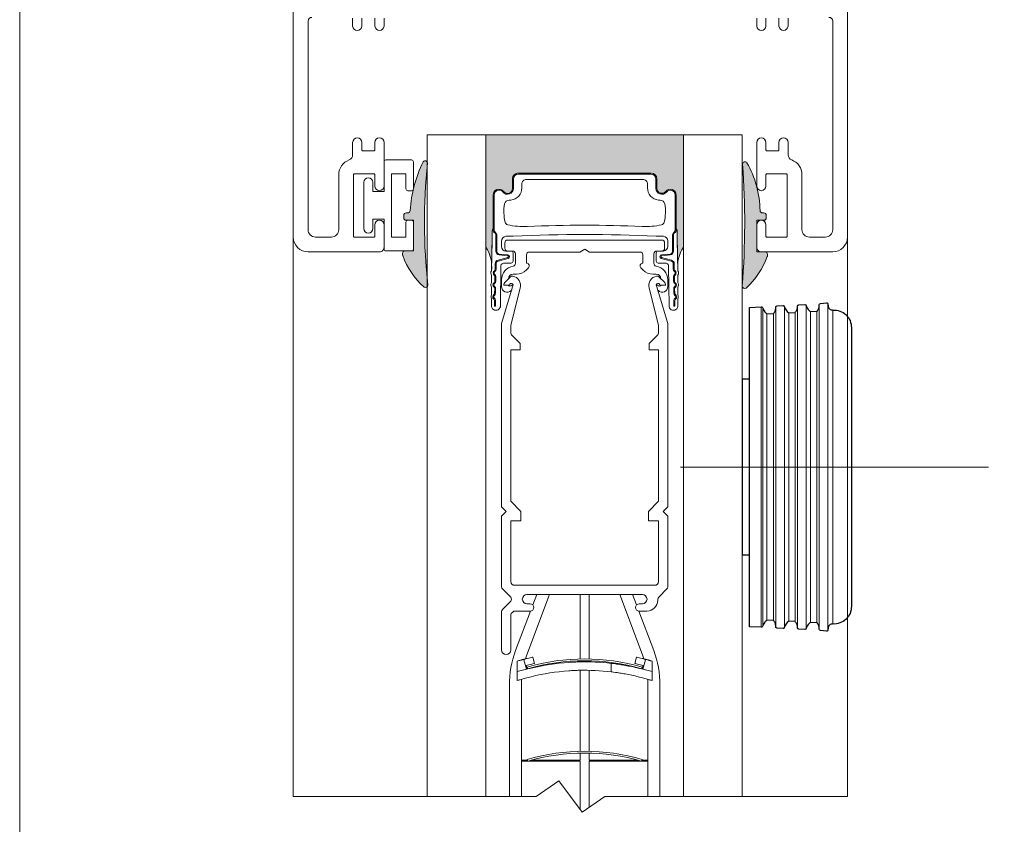
# Model space of a CAD drawing. Extents: x -12437 to -11924, y -178 to 250.
# Drawn here: x -12278 to -12274, y -166 to -163 of the extents above; entities that cross this region are included whole.
import ezdxf

# ---------------------------------------------------------------- set-up
doc = ezdxf.new("R2010")
doc.units = 0
doc.header["$LTSCALE"] = 5
doc.header["$MEASUREMENT"] = 0
doc.linetypes.add('CENTER2', pattern=[1.125, 0.75, -0.125, 0.125, -0.125])
doc.layers.get('0').update_dxf_attribs({"linetype": 'CONTINUOUS', "lineweight": 5})
for name, color, linetype, lineweight in [('FRAME_H', 73, 'CONTINUOUS', 13), ('FRAME_L', 87, 'CONTINUOUS', 25), ('HACHURES', 115, 'CONTINUOUS', 9)]:
    doc.layers.add(name, color=color, linetype=linetype, lineweight=lineweight)
doc.layers.add('OPERATOR', color=80, linetype='CONTINUOUS')

msp = doc.modelspace()

# ---------------------------------------------------------------- hatches: boundary and pattern name
at = {"ltscale": 0.15}
h = msp.add_hatch(color=8, dxfattribs=at)
h.dxf.hatch_style = 1
h.paths.add_polyline_path([(-12276.31002, -163.49107, 0.747878), (-12276.328, -163.48438, 0.0566345), (-12276.36998, -163.59985, -0.1166085), (-12276.37081, -163.60337, 0.0416851), (-12276.38394, -163.69297, -0.399915), (-12276.39393, -163.70249), (-12276.40088, -163.70249, 0.4142136), (-12276.41088, -163.71249), (-12276.41088, -163.72374, 0.4142136), (-12276.40088, -163.73375), (-12276.36998, -163.73375), (-12276.36998, -163.86489), (-12276.4058, -163.86489, 0.4142136), (-12276.41581, -163.87489), (-12276.41581, -163.881, 0.0798542), (-12276.4153, -163.88413, 0.1228546), (-12276.32465, -164.01893, 0.6549576), (-12276.30844, -164.01036, -0.0517317)])
h = msp.add_hatch(color=8, dxfattribs=at)
h.dxf.hatch_style = 1
h.paths.add_polyline_path([(-12274.90492, -163.59421, -0.0335831), (-12274.90558, -163.59166, 0.0666346), (-12274.94789, -163.48832, 0.747878), (-12274.96588, -163.49501, -0.0362688), (-12274.96745, -164.0143, 0.6549576), (-12274.95124, -164.02287, 0.1228546), (-12274.86059, -163.88807, 0.0798542), (-12274.86009, -163.88494), (-12274.86009, -163.87883, 0.4142136), (-12274.87009, -163.86883), (-12274.90592, -163.86883), (-12274.90592, -163.73375), (-12274.87502, -163.73375, 0.4142136), (-12274.86501, -163.72374), (-12274.86501, -163.71249, 0.4142136), (-12274.87502, -163.70249), (-12274.88196, -163.70249, -0.4210945), (-12274.89196, -163.69225, 0.0589564)])
at = {"layer": 'FRAME_H', "ltscale": 0.1}
h = msp.add_hatch(color=9, dxfattribs=at)
h.dxf.hatch_style = 1
h.paths.add_polyline_path([(-12275.92274, -163.53268, 0.4142135), (-12275.94755, -163.55749), (-12275.94755, -163.59834, -0.720106), (-12275.9851, -163.61089, 0.7108919), (-12276.02948, -163.62513), (-12276.02946, -163.77026, 0.2162113), (-12276.03347, -163.77909, -0.0032552), (-12276.03645, -163.91944, 0.1321239), (-12276.06158, -163.84809), (-12276.06158, -163.36942), (-12275.21756, -163.36942), (-12275.21756, -163.84809, 0.1322006), (-12275.2427, -163.91949, -0.0032997), (-12275.24573, -163.77747, 0.2515512), (-12275.24968, -163.77022), (-12275.24967, -163.62634, 0.710892), (-12275.29405, -163.61089, -0.7201061), (-12275.3316, -163.59731), (-12275.3316, -163.55749, 0.4142135), (-12275.35641, -163.53268)])

# ---------------------------------------------------------------- linework, layer by layer
at = {"lineweight": 0}
for p, q in [((-12278.04875, -159.0251), (-12278.04875, -172.38702)), ((-12275.31073, -163.8182), (-12275.96842, -163.8182)), ((-12275.98023, -163.83002), (-12275.98023, -163.85365)), ((-12275.96842, -163.86546), (-12275.94676, -163.86546)), ((-12275.87587, -163.8694), (-12275.66004, -163.8694)), ((-12275.66004, -163.8694), (-12275.63957, -163.85758)), ((-12275.63957, -163.85758), (-12275.61911, -163.8694)), ((-12275.61911, -163.8694), (-12275.40328, -163.8694)), ((-12275.33239, -163.86546), (-12275.31073, -163.86546)), ((-12275.29891, -163.85365), (-12275.29891, -163.83002)), ((-12275.93494, -163.87728), (-12275.93494, -163.91765)), ((-12275.88768, -163.91666), (-12275.88768, -163.88121)), ((-12275.39146, -163.88121), (-12275.39146, -163.91666)), ((-12275.3442, -163.91765), (-12275.3442, -163.87728)), ((-12275.88798, -163.94581), (-12275.87917, -163.93667)), ((-12275.39997, -163.93667), (-12275.39117, -163.94581)), ((-12275.99402, -163.98755), (-12275.99402, -164.01714)), ((-12275.9565, -163.97563), (-12275.98071, -163.99984)), ((-12275.94479, -163.96392), (-12275.93054, -163.96392)), ((-12275.34861, -163.96392), (-12275.33436, -163.96392)), ((-12275.29843, -163.99984), (-12275.32265, -163.97563)), ((-12275.28513, -164.01714), (-12275.28513, -163.98755)), ((-12275.94527, -164.01387), (-12275.99402, -164.17487)), ((-12275.98417, -164.00819), (-12275.98417, -164.01118)), ((-12275.98417, -164.01118), (-12275.96054, -164.01118)), ((-12275.95464, -164.18181), (-12275.91506, -164.02287)), ((-12275.95368, -164.03385), (-12275.95029, -164.03046)), ((-12275.94479, -164.01118), (-12275.94977, -164.01118)), ((-12275.36409, -164.02287), (-12275.32451, -164.18181)), ((-12275.32938, -164.01118), (-12275.33436, -164.01118)), ((-12275.28513, -164.17487), (-12275.33388, -164.01387)), ((-12275.32886, -164.03046), (-12275.32547, -164.03385)), ((-12275.3186, -164.01118), (-12275.29497, -164.01118)), ((-12275.29497, -164.01118), (-12275.29497, -164.00819)), ((-12275.99402, -164.17487), (-12275.99402, -164.95636)), ((-12275.95464, -164.21175), (-12275.95464, -164.18181)), ((-12275.32451, -164.18181), (-12275.32451, -164.21175)), ((-12275.28513, -164.95636), (-12275.28513, -164.17487)), ((-12275.91525, -164.25929), (-12275.94887, -164.22567)), ((-12275.33028, -164.22567), (-12275.36389, -164.25929)), ((-12275.95464, -164.93273), (-12275.95464, -164.28686)), ((-12275.95464, -164.28686), (-12275.91525, -164.28686)), ((-12275.91525, -164.28686), (-12275.91525, -164.25929)), ((-12275.36389, -164.25929), (-12275.36389, -164.28686)), ((-12275.36389, -164.28686), (-12275.32451, -164.28686)), ((-12275.32451, -164.28686), (-12275.32451, -164.93273)), ((-12275.99402, -164.95636), (-12275.97433, -164.97605)), ((-12275.91131, -164.97605), (-12275.95464, -164.93273)), ((-12275.32451, -164.93273), (-12275.36783, -164.97605)), ((-12275.30482, -164.97605), (-12275.28513, -164.95636)), ((-12275.97433, -164.97605), (-12275.99402, -164.99575)), ((-12275.99402, -164.99575), (-12275.99402, -165.29804)), ((-12275.91131, -165.01544), (-12275.91131, -164.97605)), ((-12275.36783, -164.97605), (-12275.36783, -165.01544)), ((-12275.28513, -164.99575), (-12275.30482, -164.97605)), ((-12275.28513, -165.29804), (-12275.28513, -164.99575)), ((-12275.95464, -165.27536), (-12275.95464, -165.01544)), ((-12275.95464, -165.01544), (-12275.91131, -165.01544)), ((-12275.36783, -165.01544), (-12275.32451, -165.01544)), ((-12275.32451, -165.01544), (-12275.32451, -165.27536)), ((-12275.34026, -165.29112), (-12275.93888, -165.29112)), ((-12275.99056, -165.30639), (-12275.95511, -165.34184)), ((-12275.88572, -165.3305), (-12275.39343, -165.3305)), ((-12275.32403, -165.34184), (-12275.28859, -165.30639)), ((-12275.95511, -165.35855), (-12275.99056, -165.39399)), ((-12275.87193, -165.36988), (-12275.88572, -165.36988)), ((-12275.39343, -165.36988), (-12275.40721, -165.36988)), ((-12275.32749, -165.35413), (-12275.32749, -165.35019)), ((-12275.99402, -165.40234), (-12275.99402, -165.5668)), ((-12275.95464, -165.5668), (-12275.95464, -165.41703)), ((-12275.95233, -165.41146), (-12275.94457, -165.4037)), ((-12275.939, -165.40139), (-12275.87193, -165.40139)), ((-12275.40721, -165.40139), (-12275.37475, -165.40139))]:
    msp.add_line(p, q, dxfattribs=at)
for p, q in [((-12275.78946, -165.3305), (-12275.8859, -165.58768)), ((-12275.84414, -165.3305), (-12275.86068, -165.37461)), ((-12275.65926, -165.60507), (-12275.65926, -165.3305)), ((-12275.61988, -165.60507), (-12275.61988, -165.3305)), ((-12275.39325, -165.58768), (-12275.48969, -165.3305)), ((-12275.41847, -165.37461), (-12275.43501, -165.3305)), ((-12275.8707, -165.40134), (-12275.93384, -165.56971)), ((-12275.34531, -165.56971), (-12275.40845, -165.40134)), ((-12275.92796, -165.61648), (-12275.92796, -165.69771)), ((-12275.89862, -165.60868), (-12275.88818, -165.64908)), ((-12275.88818, -165.64908), (-12275.88818, -165.63266)), ((-12275.85385, -165.62453), (-12275.8608, -165.59759)), ((-12275.65926, -165.6177), (-12275.65926, -165.61295)), ((-12275.61988, -165.6177), (-12275.61988, -165.61295)), ((-12275.5262, -165.66003), (-12275.5262, -165.62399)), ((-12275.42529, -165.62453), (-12275.41833, -165.59759)), ((-12275.38052, -165.60868), (-12275.39095, -165.64908)), ((-12275.39095, -165.63266), (-12275.39095, -165.64908)), ((-12275.92796, -165.65935), (-12275.88818, -165.64908)), ((-12275.88818, -165.64359), (-12275.88327, -165.64359)), ((-12275.88818, -165.64753), (-12275.8821, -165.64753)), ((-12275.88433, -165.63997), (-12275.88211, -165.64753)), ((-12275.86824, -165.64359), (-12275.86587, -165.64359)), ((-12275.65926, -165.9989), (-12275.65926, -165.65351)), ((-12275.61988, -165.9989), (-12275.61988, -165.65351)), ((-12275.41327, -165.64359), (-12275.4109, -165.64359)), ((-12275.39703, -165.64753), (-12275.39482, -165.63997)), ((-12275.39703, -165.64753), (-12275.39095, -165.64753)), ((-12275.39588, -165.64359), (-12275.39095, -165.64359)), ((-12275.39095, -165.64908), (-12275.35117, -165.65935)), ((-12275.35117, -165.65935), (-12275.35117, -165.69771)), ((-12275.96054, -165.71698), (-12275.96054, -166.19197)), ((-12275.90935, -165.71698), (-12275.90935, -166.03742)), ((-12275.3698, -166.03742), (-12275.3698, -165.71698)), ((-12275.3186, -166.19197), (-12275.3186, -165.71698)), ((-12275.65926, -166.03742), (-12275.65926, -166.00678)), ((-12275.61988, -166.03742), (-12275.61988, -166.00678)), ((-12275.90935, -166.03742), (-12275.88327, -166.03742)), ((-12275.90935, -166.04136), (-12275.65887, -166.04136)), ((-12275.90935, -166.04136), (-12275.90935, -166.19197)), ((-12275.88433, -166.0338), (-12275.88211, -166.04136)), ((-12275.86824, -166.03742), (-12275.65887, -166.03742)), ((-12275.65926, -166.24644), (-12275.65926, -166.04136)), ((-12275.62028, -166.03742), (-12275.4109, -166.03742)), ((-12275.62028, -166.04136), (-12275.3698, -166.04136)), ((-12275.61988, -166.23793), (-12275.61988, -166.04136)), ((-12275.39703, -166.04136), (-12275.39482, -166.0338)), ((-12275.39588, -166.03742), (-12275.3698, -166.03742)), ((-12275.3698, -166.19197), (-12275.3698, -166.04136))]:
    msp.add_line(p, q)
for points in [[(-12276.88195, -161.61889), (-12276.88195, -163.80582, 0.4142136), (-12276.81894, -163.86883), (-12276.51471, -163.86883, 0.414214), (-12276.49501, -163.84914), (-12276.49501, -163.75344, 1), (-12276.5344, -163.75344), (-12276.5344, -163.80188, -0.4142136), (-12276.53834, -163.80582), (-12276.62104, -163.80582, -0.4142136), (-12276.62498, -163.80188), (-12276.62498, -163.53959, -0.4142136), (-12276.62104, -163.53565), (-12276.53834, -163.53565, -0.4142136), (-12276.5344, -163.53959), (-12276.5344, -163.58803, 1), (-12276.49501, -163.58803), (-12276.49501, -163.40254, 1), (-12276.5344, -163.40254), (-12276.5344, -163.43404, -0.4142136), (-12276.53834, -163.43798), (-12276.58559, -163.43798, -0.4142136), (-12276.58953, -163.43404), (-12276.58953, -163.40254, 1), (-12276.62892, -163.40254), (-12276.62892, -163.45466, -0.3135995), (-12276.64433, -163.47682, 0.3135995), (-12276.68799, -163.53959), (-12276.68799, -163.77431, -0.4142136), (-12276.7195, -163.80582), (-12276.78743, -163.80582, -0.4142136), (-12276.81894, -163.77431), (-12276.81894, -162.88426, -0.4142136), (-12276.80318, -162.86851)], [(-12274.59775, -162.86851, -0.4142136), (-12274.582, -162.88426), (-12274.582, -163.77431, -0.4142136), (-12274.6135, -163.80582), (-12274.68144, -163.80582, -0.4142136), (-12274.71294, -163.77431), (-12274.71294, -163.53959, 0.3135995), (-12274.75661, -163.47682, -0.3135995), (-12274.77202, -163.45466), (-12274.77202, -163.40254, 1), (-12274.8114, -163.40254), (-12274.8114, -163.43404, -0.4142136), (-12274.81534, -163.43798), (-12274.8626, -163.43798, -0.4142136), (-12274.86654, -163.43404), (-12274.86654, -163.40254, 1), (-12274.90592, -163.40254), (-12274.90592, -163.58803, 1), (-12274.86654, -163.58803), (-12274.86654, -163.53959, -0.4142136), (-12274.8626, -163.53565), (-12274.77989, -163.53565, -0.4142136), (-12274.77596, -163.53959), (-12274.77596, -163.80188, -0.4142136), (-12274.77989, -163.80582), (-12274.8626, -163.80582, -0.4142136), (-12274.86654, -163.80188), (-12274.86654, -163.75344, 1), (-12274.90592, -163.75344), (-12274.90592, -163.84914, 0.414214), (-12274.88623, -163.86883), (-12274.582, -163.86883, 0.4142136), (-12274.51899, -163.80582), (-12274.51899, -162.31794, 0.4142136)], [(-12276.62892, -162.87245), (-12276.62892, -162.90655, 0.87671), (-12276.58953, -162.90655), (-12276.58953, -162.87245, -0.4142136)], [(-12276.5344, -162.87245), (-12276.5344, -162.90655, 0.87671), (-12276.49501, -162.90655), (-12276.49501, -162.87245, -0.4142136)], [(-12274.90592, -162.87245), (-12274.90592, -162.90655, 0.87671), (-12274.86654, -162.90655), (-12274.86654, -162.87245, -0.4142136)], [(-12274.8114, -162.87245), (-12274.8114, -162.90655, 0.87671), (-12274.77202, -162.90655), (-12274.77202, -162.87245, -0.4142136)]]:
    msp.add_lwpolyline(points, format="xyb", dxfattribs=at)
for points in [[(-12276.49502, -163.61166), (-12276.49502, -163.48445, -0.4142136), (-12276.48714, -163.47658), (-12276.37785, -163.47658, -0.4142136), (-12276.36998, -163.48445), (-12276.36998, -163.59985, -0.4142136), (-12276.37785, -163.60772), (-12276.3936, -163.60772, -0.4142136), (-12276.40148, -163.59985), (-12276.40148, -163.53565), (-12276.46351, -163.53565), (-12276.46351, -163.80582), (-12276.40148, -163.80582), (-12276.40148, -163.74162, -0.4142136), (-12276.3936, -163.73375), (-12276.37785, -163.73375, -0.4142136), (-12276.36998, -163.74162), (-12276.36998, -163.85701, -0.4142136), (-12276.37785, -163.86489), (-12276.48714, -163.86489, -0.4142136), (-12276.49502, -163.85701), (-12276.49502, -163.72981), (-12276.54227, -163.72981), (-12276.54227, -163.76919, -1), (-12276.58166, -163.76919), (-12276.58166, -163.57228, -1), (-12276.54227, -163.57228), (-12276.54227, -163.61166)], [(-12276.328, -163.48438, 0.1002342), (-12276.38394, -163.69297, -0.399915), (-12276.39393, -163.70249), (-12276.40088, -163.70249, 0.4142136), (-12276.41088, -163.71249), (-12276.41088, -163.72374, 0.4142136), (-12276.40088, -163.73375), (-12276.36998, -163.73375), (-12276.36998, -163.86489), (-12276.4058, -163.86489, 0.4142136), (-12276.41581, -163.87489), (-12276.41581, -163.881, 0.0948109), (-12276.4151, -163.88469, 0.1224055), (-12276.32465, -164.01893, 0.6549576), (-12276.30844, -164.01036, -0.0517317), (-12276.31002, -163.49107, 0.747878)], [(-12274.94789, -163.48832, -0.1281193), (-12274.89195, -163.69297, 0.399915), (-12274.88196, -163.70249), (-12274.87502, -163.70249, -0.4142136), (-12274.86501, -163.71249), (-12274.86501, -163.72374, -0.4142136), (-12274.87502, -163.73375), (-12274.90592, -163.73375), (-12274.90592, -163.86883), (-12274.87009, -163.86883, -0.4142136), (-12274.86009, -163.87883), (-12274.86009, -163.88494, -0.0948109), (-12274.86079, -163.88863, -0.1224055), (-12274.95124, -164.02287, -0.6549576), (-12274.96745, -164.0143, 0.0362688), (-12274.96588, -163.49501, -0.747878)]]:
    msp.add_lwpolyline(points, format="xyb", close=True, dxfattribs=at)
for centre, radius, start, end in [((-12275.96842, -163.83002), 0.01181, 90, 180), ((-12275.31073, -163.83002), 0.01181, 0, 90), ((-12275.96842, -163.85365), 0.01181, 180, 270), ((-12275.94676, -163.87728), 0.01181, 0, 90), ((-12275.87587, -163.88121), 0.01181, 90, 180), ((-12275.40328, -163.88121), 0.01181, 0, 90), ((-12275.33239, -163.87728), 0.01181, 90, 180), ((-12275.31073, -163.85365), 0.01181, 270, 0), ((-12275.93494, -163.98755), 0.05907, 99.59407, 180), ((-12275.94676, -163.91765), 0.01181, 279.59407, 0), ((-12275.93054, -163.90484), 0.05907, 270, 316.08888), ((-12275.88768, -163.92847), 0.01181, 316.08888, 90), ((-12275.39146, -163.92847), 0.01181, 90, 223.91112), ((-12275.34861, -163.90484), 0.05907, 223.91112, 270), ((-12275.33239, -163.91765), 0.01181, 180, 260.40593), ((-12275.3442, -163.98755), 0.05907, 0, 80.40593), ((-12275.94479, -163.98361), 0.01969, 90, 180), ((-12275.94815, -163.98398), 0.01181, 80.56183, 135), ((-12275.95267, -164.01118), 0.03938, 342.72766, 80.56183), ((-12275.32648, -164.01118), 0.03938, 99.43817, 197.27234), ((-12275.33436, -163.98361), 0.01969, 0, 90), ((-12275.331, -163.98398), 0.01181, 45, 99.43817), ((-12275.97039, -164.01714), 0.02363, 180, 315), ((-12275.97236, -164.00819), 0.01181, 135, 180), ((-12275.95857, -164.0033), 0.01181, 221.81031, 318.18969), ((-12275.95267, -164.01118), 0.00788, 339.99825, 180), ((-12275.32648, -164.01118), 0.00788, 0, 200.00175), ((-12275.32057, -164.0033), 0.01181, 221.81031, 318.18969), ((-12275.30876, -164.01714), 0.02363, 225, 0), ((-12275.30679, -164.00819), 0.01181, 0, 45), ((-12275.93494, -164.21175), 0.01969, 180, 225), ((-12275.3442, -164.21175), 0.01969, 315, 0), ((-12275.93888, -165.27536), 0.01575, 180, 270), ((-12275.34026, -165.27536), 0.01575, 270, 0), ((-12275.9822, -165.29804), 0.01181, 180, 225), ((-12275.88572, -165.35019), 0.01969, 90, 270), ((-12275.39343, -165.35019), 0.01969, 270, 90), ((-12275.29694, -165.29804), 0.01181, 315, 0), ((-12275.96347, -165.35019), 0.01181, 315, 45), ((-12275.87193, -165.38564), 0.01575, 270, 90), ((-12275.40721, -165.38564), 0.01575, 90, 270), ((-12275.37475, -165.35413), 0.04726, 270, 0), ((-12275.31568, -165.35019), 0.01181, 135, 180), ((-12275.9822, -165.40234), 0.01181, 135, 180), ((-12275.94676, -165.41703), 0.00788, 135, 180), ((-12275.939, -165.40927), 0.00788, 90, 135), ((-12275.97433, -165.5668), 0.01969, 180, 0)]:
    msp.add_arc(centre, radius, start, end, dxfattribs=at)
for centre, radius, start, end in [((-12275.54112, -165.71698), 0.41943, 159.44395, 180), ((-12275.54112, -165.71698), 0.36823, 159.44395, 162.27468), ((-12275.73803, -165.71698), 0.36823, 17.72579, 20.55605), ((-12275.73803, -165.71698), 0.41943, 0, 20.55605), ((-12275.63957, -166.47521), 0.87036, 73.66755, 106.33245), ((-12275.63957, -166.47521), 0.86248, 73.66755, 106.33245), ((-12275.63957, -166.61197), 0.99446, 93.90927, 103.29707), ((-12275.63957, -166.61197), 0.99446, 83.45405, 91.31344), ((-12275.63957, -166.61197), 0.99446, 76.70293, 79.97953), ((-12275.63957, -166.61197), 0.95866, 94.05549, 103.80329), ((-12275.63957, -166.61197), 0.95866, 83.20847, 91.3625), ((-12275.63957, -166.61197), 0.95866, 76.19671, 79.60124), ((-12275.54112, -165.71698), 0.36823, 176.0784, 180), ((-12275.73803, -165.71698), 0.36823, 0, 3.92209), ((-12275.63957, -166.86904), 0.87036, 73.66755, 106.33245), ((-12275.63957, -166.86904), 0.86248, 73.66755, 106.33245)]:
    msp.add_arc(centre, radius, start, end)
for points, knots in [([(-12275.88602, -165.60342), (-12275.8874, -165.60376), (-12275.88878, -165.6041), (-12275.89316, -165.60519), (-12275.89615, -165.60595), (-12275.90088, -165.60717), (-12275.90263, -165.60762), (-12275.90594, -165.6085), (-12275.9075, -165.60891), (-12275.91005, -165.6096), (-12275.91103, -165.60986), (-12275.91262, -165.6103), (-12275.91323, -165.61046), (-12275.91507, -165.61096), (-12275.91629, -165.6113), (-12275.91946, -165.61218), (-12275.92142, -165.61273), (-12275.9249, -165.61372), (-12275.92643, -165.61416), (-12275.92796, -165.61461)], [-0.03422999, -0.03422999, -0.03422999, -0.03422999, -0.02342091, -0.02342091, 0, 0, 0.01366048, 0.01366048, 0.02597415, 0.02597415, 0.0336702, 0.0336702, 0.03848023, 0.03848023, 0.04810028, 0.04810028, 0.06349237, 0.06349237, 0.07558782, 0.07558782, 0.07558782, 0.07558782]), ([(-12275.92796, -165.61461), (-12275.92796, -165.61464), (-12275.92796, -165.6147), (-12275.92796, -165.61505), (-12275.92796, -165.61526), (-12275.92796, -165.6158), (-12275.92796, -165.61612), (-12275.92796, -165.61648)], [0, 0, 0, 0, 0.003762379, 0.003762379, 0.006922074, 0.006922074, 0.01011284, 0.01011284, 0.01011284, 0.01011284]), ([(-12275.89893, -165.60745), (-12275.89883, -165.60742), (-12275.89873, -165.60739), (-12275.89841, -165.60731), (-12275.8982, -165.60725), (-12275.89759, -165.60709), (-12275.89721, -165.60698), (-12275.896, -165.60662), (-12275.89518, -165.60637), (-12275.89187, -165.60527), (-12275.88951, -165.60439), (-12275.88683, -165.60363), (-12275.88642, -165.60352), (-12275.88602, -165.60342)], [0.032572887, 0.032572887, 0.032572887, 0.032572887, 0.033298169, 0.033298169, 0.034863876, 0.034863876, 0.037652541, 0.037652541, 0.043640582, 0.043640582, 0.062123515, 0.062123515, 0.065417453, 0.065417453, 0.065417453, 0.065417453]), ([(-12275.89862, -165.60868), (-12275.89873, -165.60824), (-12275.89883, -165.60786), (-12275.89892, -165.60751), (-12275.89893, -165.60748), (-12275.89893, -165.60745)], [0, 0, 0, 0, 0.0039064521, 0.0039064521, 0.0043601949, 0.0043601949, 0.0043601949, 0.0043601949]), ([(-12275.85467, -165.62475), (-12275.85515, -165.62486), (-12275.85586, -165.62501), (-12275.85873, -165.62565), (-12275.86169, -165.6263), (-12275.86851, -165.62787), (-12275.87283, -165.62887), (-12275.88097, -165.63085), (-12275.88461, -165.63175), (-12275.88818, -165.63266)], [0.02021344, 0.02021344, 0.02021344, 0.02021344, 0.03767276, 0.03767276, 0.07534553, 0.07534553, 0.11301829, 0.11301829, 0.14041445, 0.14041445, 0.14041445, 0.14041445]), ([(-12275.88602, -165.60342), (-12275.88551, -165.6033), (-12275.885, -165.60317), (-12275.87979, -165.60191), (-12275.87548, -165.6009), (-12275.86866, -165.59933), (-12275.8657, -165.59867), (-12275.86177, -165.5978), (-12275.8608, -165.59759), (-12275.8608, -165.59759)], [-0.11701639, -0.11701639, -0.11701639, -0.11701639, -0.11301764, -0.11301764, -0.07534509, -0.07534509, -0.03767255, -0.03767255, 0, 0, 0, 0]), ([(-12275.70737, -165.61982), (-12275.69939, -165.61927), (-12275.69086, -165.6188), (-12275.67518, -165.61811), (-12275.66802, -165.61789), (-12275.66236, -165.61776)], [0.73180797, 0.73180797, 0.73180797, 0.73180797, 0.79274734, 0.79274734, 0.85368218, 0.85368218, 0.85368218, 0.85368218]), ([(-12275.5262, -165.62399), (-12275.5262, -165.62399), (-12275.5247, -165.62415), (-12275.51864, -165.62488), (-12275.51406, -165.62544), (-12275.50348, -165.62684), (-12275.49673, -165.62779), (-12275.48199, -165.63004), (-12275.474, -165.63135), (-12275.46653, -165.63267)], [0.46024706, 0.46024706, 0.46024706, 0.46024706, 0.51726343, 0.51726343, 0.57427979, 0.57427979, 0.63205643, 0.63205643, 0.68983307, 0.68983307, 0.68983307, 0.68983307]), ([(-12275.39095, -165.63266), (-12275.39453, -165.63175), (-12275.39817, -165.63085), (-12275.40631, -165.62887), (-12275.41062, -165.62787), (-12275.41744, -165.6263), (-12275.4204, -165.62565), (-12275.42328, -165.62501), (-12275.42398, -165.62486), (-12275.42447, -165.62475)], [0.16096765, 0.16096765, 0.16096765, 0.16096765, 0.18836381, 0.18836381, 0.22603657, 0.22603657, 0.26370934, 0.26370934, 0.28116866, 0.28116866, 0.28116866, 0.28116866]), ([(-12275.41833, -165.59759), (-12275.41833, -165.59759), (-12275.41736, -165.5978), (-12275.41344, -165.59867), (-12275.41048, -165.59933), (-12275.40366, -165.6009), (-12275.39935, -165.60191), (-12275.39413, -165.60317), (-12275.39363, -165.6033), (-12275.39312, -165.60342)], [0.30138037, 0.30138037, 0.30138037, 0.30138037, 0.33905291, 0.33905291, 0.37672546, 0.37672546, 0.414398, 0.414398, 0.41839676, 0.41839676, 0.41839676, 0.41839676]), ([(-12275.35117, -165.61461), (-12275.35273, -165.61416), (-12275.35429, -165.61371), (-12275.3574, -165.61282), (-12275.35897, -165.61238), (-12275.36151, -165.61167), (-12275.36248, -165.6114), (-12275.36407, -165.61097), (-12275.36468, -165.6108), (-12275.36652, -165.6103), (-12275.36774, -165.60996), (-12275.37092, -165.6091), (-12275.37288, -165.60858), (-12275.37656, -165.60761), (-12275.37828, -165.60716), (-12275.38376, -165.60575), (-12275.38753, -165.60479), (-12275.39191, -165.60372), (-12275.39252, -165.60357), (-12275.39312, -165.60342)], [0.00137264, 0.00137264, 0.00137264, 0.00137264, 0.01366048, 0.01366048, 0.02597415, 0.02597415, 0.0336702, 0.0336702, 0.03848023, 0.03848023, 0.04810028, 0.04810028, 0.06349237, 0.06349237, 0.07696045, 0.07696045, 0.10647964, 0.10647964, 0.11119044, 0.11119044, 0.11119044, 0.11119044]), ([(-12275.39312, -165.60342), (-12275.39188, -165.60372), (-12275.39062, -165.60412), (-12275.38724, -165.60524), (-12275.38499, -165.60607), (-12275.38213, -165.60692), (-12275.3817, -165.60705), (-12275.38103, -165.60723), (-12275.38081, -165.60729), (-12275.38045, -165.60738), (-12275.38033, -165.60741), (-12275.3802, -165.60745)], [0, 0, 0, 0, 0.010383276, 0.010383276, 0.027811514, 0.027811514, 0.030913559, 0.030913559, 0.032532091, 0.032532091, 0.033422414, 0.033422414, 0.033422414, 0.033422414]), ([(-12275.3802, -165.60745), (-12275.38022, -165.60752), (-12275.38024, -165.6076), (-12275.38034, -165.60796), (-12275.38042, -165.6083), (-12275.38052, -165.60868)], [0.0063163249, 0.0063163249, 0.0063163249, 0.0063163249, 0.0072900128, 0.0072900128, 0.0106734664, 0.0106734664, 0.0106734664, 0.0106734664]), ([(-12275.35117, -165.61648), (-12275.35117, -165.61603), (-12275.35117, -165.61563), (-12275.35117, -165.61509), (-12275.35117, -165.61491), (-12275.35117, -165.61467), (-12275.35117, -165.61463), (-12275.35117, -165.61461)], [0, 0, 0, 0, 0.004074681, 0.004074681, 0.007108014, 0.007108014, 0.010123029, 0.010123029, 0.010123029, 0.010123029]), ([(-12275.66236, -165.65357), (-12275.66802, -165.65371), (-12275.67518, -165.65393), (-12275.69087, -165.65464), (-12275.69939, -165.65514), (-12275.70737, -165.6557)], [0.12175643, 0.12175643, 0.12175643, 0.12175643, 0.18269579, 0.18269579, 0.24364002, 0.24364002, 0.24364002, 0.24364002]), ([(-12275.46653, -165.66905), (-12275.474, -165.66768), (-12275.48199, -165.66631), (-12275.49673, -165.66397), (-12275.50348, -165.663), (-12275.51407, -165.66154), (-12275.51864, -165.66096), (-12275.5247, -165.6602), (-12275.5262, -165.66003), (-12275.5262, -165.66003)], [0.23084897, 0.23084897, 0.23084897, 0.23084897, 0.28868041, 0.28868041, 0.34651184, 0.34651184, 0.40352398, 0.40352398, 0.46053612, 0.46053612, 0.46053612, 0.46053612]), ([(-12275.8683, -165.68099), (-12275.87585, -165.68284), (-12275.88389, -165.68493), (-12275.89869, -165.68896), (-12275.90545, -165.69089), (-12275.91594, -165.69399), (-12275.92045, -165.69537), (-12275.92647, -165.69723), (-12275.92796, -165.69771), (-12275.92796, -165.69771)], [0.23097272, 0.23097272, 0.23097272, 0.23097272, 0.29021731, 0.29021731, 0.34946191, 0.34946191, 0.40650568, 0.40650568, 0.46354945, 0.46354945, 0.46354945, 0.46354945]), ([(-12275.35117, -165.69771), (-12275.35117, -165.69771), (-12275.35267, -165.69723), (-12275.35868, -165.69537), (-12275.36319, -165.69399), (-12275.37369, -165.69089), (-12275.38045, -165.68896), (-12275.39525, -165.68493), (-12275.40329, -165.68284), (-12275.41084, -165.68099)], [0, 0, 0, 0, 0.05704377, 0.05704377, 0.11408754, 0.11408754, 0.17333213, 0.17333213, 0.23257673, 0.23257673, 0.23257673, 0.23257673]), ([(-12275.90935, -166.04136), (-12275.90935, -166.04136), (-12275.90936, -166.04131), (-12275.9094, -166.04111), (-12275.90944, -166.04096), (-12275.9095, -166.04061), (-12275.90953, -166.04039), (-12275.90958, -166.0399), (-12275.9096, -166.03964), (-12275.9096, -166.03939), (-12275.9096, -166.03914), (-12275.90958, -166.03888), (-12275.90953, -166.03839), (-12275.9095, -166.03817), (-12275.90944, -166.03782), (-12275.9094, -166.03767), (-12275.90936, -166.03747), (-12275.90935, -166.03742), (-12275.90935, -166.03742)], [-0.007568436, -0.007568436, -0.007568436, -0.007568436, -0.005676459, -0.005676459, -0.003784482, -0.003784482, -0.001892241, -0.001892241, 0, 0, 0, 0.001892241, 0.001892241, 0.003784482, 0.003784482, 0.005676459, 0.005676459, 0.007568436, 0.007568436, 0.007568436, 0.007568436]), ([(-12275.3698, -166.03742), (-12275.3698, -166.03742), (-12275.36979, -166.03747), (-12275.36974, -166.03767), (-12275.36971, -166.03782), (-12275.36965, -166.03817), (-12275.36961, -166.03839), (-12275.36956, -166.03888), (-12275.36955, -166.03914), (-12275.36955, -166.03964), (-12275.36956, -166.0399), (-12275.36961, -166.04039), (-12275.36965, -166.04061), (-12275.36971, -166.04096), (-12275.36974, -166.04111), (-12275.36979, -166.04131), (-12275.3698, -166.04136), (-12275.3698, -166.04136)], [0.007568436, 0.007568436, 0.007568436, 0.007568436, 0.009460412, 0.009460412, 0.011352389, 0.011352389, 0.01324463, 0.01324463, 0.015136871, 0.015136871, 0.017029112, 0.017029112, 0.018921353, 0.018921353, 0.02081333, 0.02081333, 0.022705307, 0.022705307, 0.022705307, 0.022705307])]:
    msp.add_open_spline(points, degree=3, knots=knots)
for points in [[(-12275.85385, -165.62453), (-12275.85385, -165.62453), (-12275.8541, -165.62463), (-12275.85467, -165.62475)], [(-12275.42447, -165.62475), (-12275.42503, -165.62463), (-12275.42529, -165.62453), (-12275.42529, -165.62453)], [(-12275.35117, -165.61648), (-12275.35117, -165.63077), (-12275.35117, -165.64506), (-12275.35117, -165.65935)], [(-12275.88818, -165.64908), (-12275.88168, -165.6474), (-12275.8748, -165.6457), (-12275.8683, -165.64416)], [(-12275.41084, -165.64416), (-12275.40433, -165.6457), (-12275.39746, -165.6474), (-12275.39095, -165.64908)]]:
    msp.add_open_spline(points, degree=3)
at = {"layer": 'FRAME_H', "color": 7, "ltscale": 0.1}
msp.add_lwpolyline([(-12275.21756, -163.84809, 0.1860367), (-12275.24181, -163.95, -0.0040121), (-12275.24573, -163.77733, 0.2472929), (-12275.24968, -163.77022), (-12275.24967, -163.62634, 0.710892), (-12275.29405, -163.61089, -0.7016669), (-12275.3316, -163.59834), (-12275.3316, -163.55749, 0.4142135), (-12275.35641, -163.53268), (-12275.92274, -163.53268, 0.4142136), (-12275.94755, -163.55749), (-12275.94755, -163.59834, -0.720106), (-12275.9851, -163.61089, 0.7294942), (-12276.02948, -163.62634), (-12276.02946, -163.77026, 0.2162113), (-12276.03347, -163.77909, -0.0039641), (-12276.03734, -163.94999, 0.18603), (-12276.06158, -163.84809), (-12276.06158, -163.36942), (-12275.21756, -163.36942), (-12275.21756, -163.84809)], format="xyb", dxfattribs=at)
at = {"layer": 'FRAME_H', "lineweight": 0, "ltscale": 0.15}
msp.add_lwpolyline([(-12276.88195, -166.19197), (-12275.84687, -166.19197), (-12275.75008, -166.12519), (-12275.65005, -166.25874), (-12275.55327, -166.19197), (-12274.51899, -166.19197)], dxfattribs=at)
at = {"layer": 'FRAME_L', "color": 8, "lineweight": 0, "ltscale": 0.25}
for p, q in [((-12276.88195, -163.80581), (-12276.88195, -166.19197)), ((-12274.51899, -163.80582), (-12274.51899, -166.19197))]:
    msp.add_line(p, q, dxfattribs=at)
at = {"layer": 'FRAME_L', "lineweight": 0, "ltscale": 0.15}
for points in [[(-12276.31167, -166.19197), (-12276.31167, -163.36942), (-12276.06158, -163.36942), (-12276.06158, -166.19197)], [(-12274.96748, -166.19197), (-12274.96748, -163.36942), (-12275.21756, -163.36942), (-12275.21756, -166.19197)]]:
    msp.add_lwpolyline(points, dxfattribs=at)
at = {"layer": 'FRAME_L', "color": 7, "lineweight": 9}
for points in [[(-12275.29405, -163.61089, -0.7201061), (-12275.3316, -163.59834), (-12275.3316, -163.55749, 0.4142135), (-12275.35641, -163.53268), (-12275.92274, -163.53268, 0.4142135), (-12275.94755, -163.55749), (-12275.94755, -163.59834, -0.720106), (-12275.9851, -163.61089, 0.7249774), (-12276.02946, -163.62727), (-12276.02946, -163.77026), (-12276.02946, -163.77685, 0.2802961), (-12276.02336, -163.78768, -0.2982164), (-12276.01863, -163.7949), (-12276.01863, -163.86631, 0.3888788), (-12276.00425, -163.882), (-12275.96808, -163.88517, -0.8390996), (-12275.9674, -163.89289), (-12276.00883, -163.904, 0.3621466), (-12276.02127, -163.91988), (-12276.02137, -163.94269, -0.244028), (-12276.02474, -163.94912, 0.5018365), (-12276.02534, -163.96805, -0.2282866), (-12276.02236, -163.97421), (-12276.02234, -163.9939, -0.243675), (-12276.02567, -164.00034, 0.4998634), (-12276.0262, -164.01923, -0.2319255), (-12276.02323, -164.0255), (-12276.02347, -164.04482, -0.2380225), (-12276.02675, -164.05112, 0.4974643), (-12276.0272, -164.06996, -0.2279799), (-12276.02422, -164.0761), (-12276.02416, -164.10001), (-12276.02023, -164.10001), (-12276.02029, -164.07609, 0.2279445), (-12276.02475, -164.06688, -0.499943), (-12276.0244, -164.05428, 0.2419422), (-12276.0194, -164.0447), (-12276.01929, -164.02546, 0.2301107), (-12276.02375, -164.01615, -0.4997908), (-12276.0234, -164.00355, 0.2436477), (-12276.01841, -163.9939), (-12276.01843, -163.9742, 0.2282582), (-12276.02288, -163.96497, -0.4996785), (-12276.02253, -163.95238, 0.2409438), (-12276.01754, -163.94284), (-12276.01733, -163.91994, -0.3517565), (-12276.00858, -163.90801), (-12275.96638, -163.8967, 0.8390996), (-12275.96773, -163.88124), (-12276.00391, -163.87808, -0.3888788), (-12276.01469, -163.86631), (-12276.01469, -163.7949, 0.2982164), (-12276.02178, -163.78407, -0.2875572), (-12276.02552, -163.77685), (-12276.02552, -163.62719, -0.725455), (-12275.98821, -163.6133, 0.7193006), (-12275.94361, -163.59834), (-12275.94361, -163.55827, -0.4142135), (-12275.92195, -163.53661), (-12275.3572, -163.53661, -0.4142135), (-12275.33554, -163.55827), (-12275.33554, -163.59834, 0.7107878), (-12275.29128, -163.61375, -0.7356875), (-12275.25362, -163.62719), (-12275.25362, -163.77705, -0.2437386), (-12275.25736, -163.78407, 0.2982161), (-12275.26445, -163.7949), (-12275.26445, -163.86631, -0.3888784), (-12275.27524, -163.87808), (-12275.31139, -163.88124, 0.8406666), (-12275.31277, -163.8967), (-12275.27056, -163.90801, -0.3517565), (-12275.26182, -163.91994), (-12275.26161, -163.94284, 0.2409438), (-12275.25662, -163.95238, -0.4996785), (-12275.25626, -163.96497, 0.2282582), (-12275.26072, -163.9742), (-12275.26074, -163.9939, 0.2436477), (-12275.25575, -164.00355, -0.4997908), (-12275.25539, -164.01615, 0.2301107), (-12275.25985, -164.02546), (-12275.25974, -164.0447, 0.2419422), (-12275.25475, -164.05428, -0.499943), (-12275.2544, -164.06688, 0.2279445), (-12275.25886, -164.07609), (-12275.25892, -164.10001), (-12275.25498, -164.10001), (-12275.25492, -164.0761, -0.2279799), (-12275.25195, -164.06996, 0.4974643), (-12275.2524, -164.05112, -0.2380225), (-12275.25568, -164.04482), (-12275.25592, -164.0255, -0.2319255), (-12275.25294, -164.01923, 0.4998634), (-12275.25347, -164.00034, -0.243675), (-12275.2568, -163.9939), (-12275.25678, -163.97421, -0.2282866), (-12275.25381, -163.96805, 0.5018365), (-12275.25441, -163.94912, -0.244028), (-12275.25778, -163.94269), (-12275.25788, -163.91996, 0.349045), (-12275.26954, -163.9042), (-12275.31175, -163.89289, -0.8413164), (-12275.31105, -163.88516), (-12275.27489, -163.882, 0.3888784), (-12275.26051, -163.86631), (-12275.26051, -163.7949, -0.2797082), (-12275.25627, -163.78791, 0.3158092), (-12275.24968, -163.77685), (-12275.24968, -163.77022), (-12275.24968, -163.62727, 0.7249746)], [(-12275.31216, -163.7533, 0.2843465), (-12275.30035, -163.74167, 0.1033186), (-12275.29778, -163.66441, 0.3644864), (-12275.31718, -163.64811), (-12275.32473, -163.64811, -0.3807773), (-12275.37177, -163.59529), (-12275.37177, -163.57994, 0.4142136), (-12275.39146, -163.56024), (-12275.63957, -163.56024), (-12275.8878, -163.56024, 0.4142136), (-12275.90749, -163.57994), (-12275.90749, -163.59529, -0.3807773), (-12275.95453, -163.64811), (-12275.96197, -163.64811, 0.3644865), (-12275.98137, -163.66441, 0.1033183), (-12275.9788, -163.74167, 0.2843465), (-12275.96699, -163.7533, 0.0701471), (-12275.88476, -163.76019, -0.0203954), (-12275.3944, -163.76018, 0.0701551)]]:
    msp.add_lwpolyline(points, format="xyb", close=True, dxfattribs=at)
msp.add_lwpolyline([(-12275.24968, -163.77022, -0.2703133), (-12275.24575, -163.77808), (-12275.24575, -163.80245), (-12275.24181, -163.95, -0.2535975), (-12275.24191, -163.96793), (-12275.24192, -164.00119, -0.3135412), (-12275.24278, -164.01994), (-12275.24274, -164.05132, -0.2136477), (-12275.24222, -164.06902), (-12275.24241, -164.09653, -1.0941904), (-12275.27978, -164.098), (-12275.28147, -163.93187, 0.4622102), (-12275.29835, -163.91666), (-12275.32651, -163.91666, -0.413143), (-12275.33436, -163.90878), (-12275.33436, -163.87334, -0.4142135), (-12275.32648, -163.86546), (-12275.30388, -163.86546, 0.3912346), (-12275.28513, -163.84577), (-12275.28513, -163.82214, 0.400286), (-12275.30384, -163.80245), (-12275.33534, -163.80245, 0.0259038), (-12275.94381, -163.80245), (-12275.97531, -163.80245, 0.3991769), (-12275.99402, -163.82322), (-12275.99402, -163.84577, 0.4003111), (-12275.97531, -163.86546), (-12275.95267, -163.86546, -0.4142136), (-12275.94479, -163.87334), (-12275.94479, -163.90878, -0.4142135), (-12275.95267, -163.91666), (-12275.9808, -163.91666, 0.4189465), (-12275.99701, -163.92843), (-12275.99866, -164.098, -1.0761303), (-12276.03673, -164.09653), (-12276.03692, -164.06879, -0.194278), (-12276.03641, -164.05258), (-12276.03636, -164.01994, -0.3135412), (-12276.03723, -164.00119), (-12276.03723, -163.96793, -0.2535975), (-12276.03734, -163.95), (-12276.03341, -163.80228), (-12276.03341, -163.7803, -0.2432366), (-12276.02946, -163.77026)], format="xyb", dxfattribs=at)
msp.add_arc((-12275.25264, -163.7949), 0.00788, 113.57822, 117.49297, dxfattribs=at)
at = {"layer": 'HACHURES', "color": 7, "linetype": 'CENTER2', "ltscale": 0.35}
msp.add_line((-12275.23037, -164.78641), (-12273.85019, -164.78641), dxfattribs=at)
at = {"layer": 'OPERATOR', "color": 142, "lineweight": 9, "ltscale": 0.1}
for p, q in [((-12274.88655, -164.10276), (-12274.88655, -165.47005)), ((-12274.8803, -164.10838), (-12274.8803, -165.46443)), ((-12274.82466, -164.10722), (-12274.82466, -165.46895)), ((-12274.78763, -164.10353), (-12274.78763, -165.46929)), ((-12274.73197, -164.10232), (-12274.73197, -165.47334)), ((-12274.69495, -164.09867), (-12274.69495, -165.47415)), ((-12274.63954, -164.09579), (-12274.63954, -165.47703)), ((-12274.60228, -164.09181), (-12274.60228, -165.48101)), ((-12274.58198, -164.11681), (-12274.58198, -165.45601)), ((-12274.86214, -164.13352), (-12274.86214, -165.4393)), ((-12274.835, -164.1321), (-12274.835, -165.44072)), ((-12274.76946, -164.12866), (-12274.76946, -165.44416)), ((-12274.74232, -164.12724), (-12274.74232, -165.44558)), ((-12274.67678, -164.1238), (-12274.67678, -165.44901)), ((-12274.64965, -164.12238), (-12274.64965, -165.45043))]:
    msp.add_line(p, q, dxfattribs=at)
at = {"layer": 'OPERATOR', "color": 142, "ltscale": 0.1}
msp.add_lwpolyline([(-12274.50233, -165.38086, -0.4370171), (-12274.58093, -165.45604, 0.4142136), (-12274.60196, -165.47497), (-12274.60228, -165.48101, -0.4294453), (-12274.60821, -165.48663), (-12274.63373, -165.4833, -0.4747133), (-12274.6393, -165.47531, 0.1048429), (-12274.64232, -165.46107, 0.0928462), (-12274.64965, -165.45043), (-12274.67678, -165.44901, 0.0674045), (-12274.68647, -165.45829, 0.0907096), (-12274.69495, -165.47415, -0.3989595), (-12274.70088, -165.47978), (-12274.7264, -165.47845, -0.3991442), (-12274.73203, -165.47252, 0.1192212), (-12274.735, -165.45622, 0.0928462), (-12274.74232, -165.44558), (-12274.76946, -165.44416, 0.1590868), (-12274.78763, -165.46929, -0.4142136), (-12274.79387, -165.47491), (-12274.81908, -165.47359, -0.4685771), (-12274.82466, -165.46559, 0.1048429), (-12274.82767, -165.45136, 0.0928462), (-12274.835, -165.44072), (-12274.86214, -165.4393, 0.0674045), (-12274.87182, -165.44858, 0.0907096), (-12274.8803, -165.46443, -0.4142136), (-12274.88655, -165.47005), (-12274.93622, -165.46745), (-12274.93622, -164.10537), (-12274.88655, -164.10276, -0.4142136), (-12274.8803, -164.10838, 0.0907096), (-12274.87182, -164.12424, 0.0674045), (-12274.86214, -164.13352), (-12274.835, -164.1321, 0.0928462), (-12274.82767, -164.12146, 0.1048429), (-12274.82466, -164.10722, -0.4685771), (-12274.81908, -164.09923), (-12274.79387, -164.09791, -0.4142136), (-12274.78763, -164.10353, 0.1590868), (-12274.76946, -164.12866), (-12274.74232, -164.12724, 0.0928462), (-12274.735, -164.1166, 0.1192212), (-12274.73203, -164.1003, -0.3991442), (-12274.7264, -164.09437), (-12274.70088, -164.09304, -0.3989595), (-12274.69495, -164.09867, 0.0907096), (-12274.68647, -164.11453, 0.0674045), (-12274.67678, -164.1238), (-12274.64965, -164.12238, 0.0928462), (-12274.64232, -164.11174, 0.1048429), (-12274.6393, -164.09751, -0.4747133), (-12274.63373, -164.08951), (-12274.60821, -164.08618, -0.4294453), (-12274.60228, -164.09181), (-12274.60196, -164.09785, 0.4142136), (-12274.58093, -164.11678, -0.4370171), (-12274.50233, -164.19195), (-12274.50232, -165.38207)], format="xyb", dxfattribs=at)
msp.add_lwpolyline([(-12274.96748, -165.16153), (-12274.93622, -165.16153), (-12274.93622, -164.41129), (-12274.96748, -164.41129)], close=True, dxfattribs=at)

doc.saveas('drawing.dxf')
